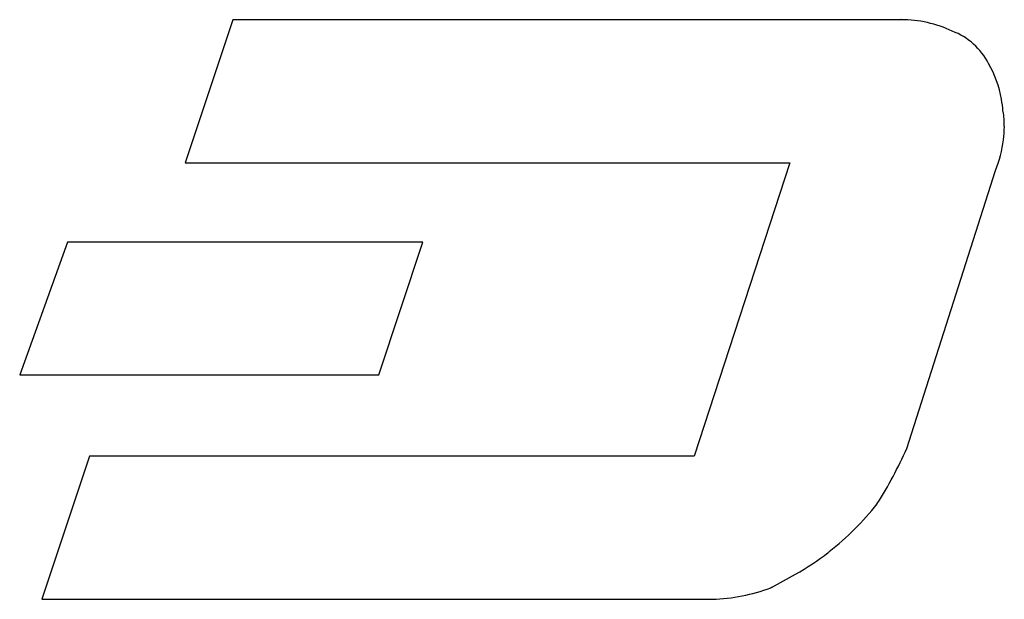
# Model space of a CAD drawing. Extents: x 0.3 to 17.2, y -0.2 to 9.8.
import ezdxf

# ---------------------------------------------------------------- set-up
doc = ezdxf.new("R2010")
doc.units = 0
doc.layers.add('DEFAULT_255_2_778', color=255, linetype='CONTINUOUS')

msp = doc.modelspace()

# ---------------------------------------------------------------- linework, layer by layer
at = {"layer": 'DEFAULT_255_2_778'}
for p, q in [((3.927, 9.808), (3.106, 7.342)), ((15.418, 9.808), (3.927, 9.808)), ((17.182, 8.23), (17.177, 8.23)), ((3.106, 7.342), (13.511, 7.342)), ((13.511, 7.342), (11.867, 2.296)), ((15.522, 2.427), (17.05, 7.21)), ((1.084, 5.978), (0.262, 3.693)), ((7.199, 5.978), (1.084, 5.978)), ((6.443, 3.693), (7.199, 5.978)), ((0.262, 3.693), (6.443, 3.693)), ((1.462, 2.296), (0.64, -0.17)), ((11.867, 2.296), (1.462, 2.296)), ((0.64, -0.17), (12.179, -0.17))]:
    msp.add_line(p, q, dxfattribs=at)
for centre, radius, start, end in [((15.426, 7.735), 2.074, 90.0014, 90.2237), ((15.426, 7.749), 2.059, 64.7029, 89.9965), ((15.901, 8.53), 1.153, 26.8834, 69.4908), ((15.382, 8.143), 1.795, 9.5689, 30.4068), ((15.301, 8.119), 1.879, 3.3945, 9.8955), ((15.444, 7.974), 1.756, 359.9225, 8.3812), ((15.267, 7.973), 1.934, 353.0998, 359.9532), ((15.089, 7.997), 2.113, 338.1466, 353.0278), ((8.594, 5.517), 7.586, 327.8374, 335.959), ((11.195, 4.469), 4.852, 308.1178, 321.8752), ((8.899, 5.337), 7.231, 327.7021, 327.7547), ((11.611, 3.86), 4.116, 299.0503, 308.4819), ((12.36, 2.863), 2.871, 309.1679, 309.6145), ((0.825, 23.002), 26.089, 298.3031, 299.3454), ((12.043, 3.181), 3.354, 272.3231, 289.8932), ((21.735, -15.537), 17.758, 118.7712, 118.7831), ((18.805, -10.201), 11.671, 118.7524, 118.7704), ((21.492, -15.096), 17.255, 118.745, 118.7571)]:
    msp.add_arc(centre, radius, start, end, dxfattribs=at)

doc.saveas('drawing.dxf')
